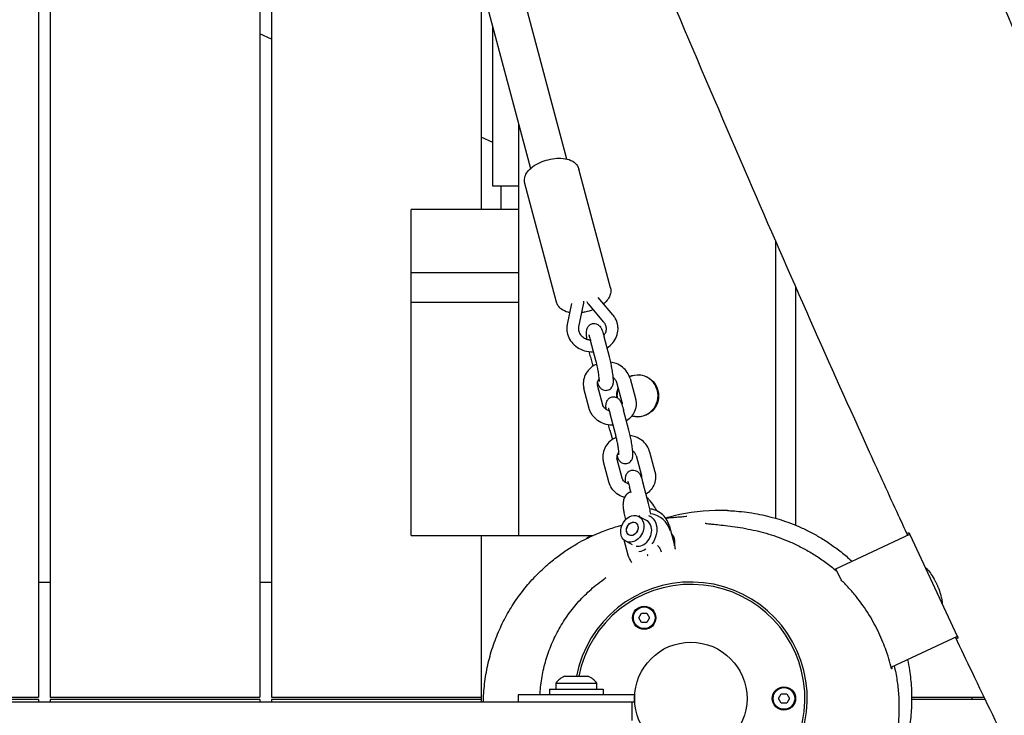
# Model space of a CAD drawing. Units: millimetres. Extents: x -10132 to 10924, y -6264 to 5679.
# Drawn here: x 4582 to 5005, y -7 to 292 of the extents above; entities that cross this region are included whole.
import ezdxf

# ---------------------------------------------------------------- set-up
doc = ezdxf.new("R2010")
doc.units = ezdxf.units.MM
doc.header["$LTSCALE"] = 20
doc.layers.add('2d', color=230, linetype='Continuous')

msp = doc.modelspace()

# ---------------------------------------------------------------- linework, layer by layer
at = {"layer": '2d'}
for p, q in [((4665.39, 800.5), (4816.65, 231.73)), ((4649.93, 796.39), (4801.19, 227.62)), ((4590, 713.23), (4590, 0.5)), ((4595, 711.95), (4595, 0.5)), ((4685, 657.2), (4685, 0.5)), ((4690, 645.72), (4690, 0.5)), ((4780, 307.29), (4780, 210)), ((4785, 220), (4785, 288.49)), ((4690, 283.12), (4685, 285.45)), ((4796, 247.13), (4796, 70)), ((4785, 238.82), (4780, 241.15)), ((4835.52, 176.35), (4821.95, 227.38)), ((4796, 220), (4785, 220)), ((4812.33, 170.18), (4798.75, 221.22)), ((4796, 210), (4750, 210)), ((4750, 70), (4750, 210)), ((4906.41, 196.54), (4906.41, 77.41)), ((4750, 182.92), (4796, 182.92)), ((4915.02, 176.88), (4915.02, 74.4)), ((4796, 170), (4750, 170)), ((4818.82, 169.67), (4816.95, 160.65)), ((4823.83, 169.23), (4821.85, 159.64)), ((4832.7, 161.57), (4826.07, 169.45)), ((4836.53, 164.79), (4830.26, 172.23)), ((4829.28, 145.13), (4826.99, 153.73)), ((4835.08, 146.68), (4832.79, 155.27)), ((4826.9, 146.69), (4827.96, 142.72)), ((4838.15, 135.87), (4840.43, 127.28)), ((4843.95, 137.41), (4846.23, 128.82)), ((4826.41, 124.48), (4824.12, 133.07)), ((4832.2, 126.02), (4829.92, 134.61)), ((4843.45, 115.21), (4841.16, 123.8)), ((4837.65, 113.66), (4835.36, 122.25)), ((4835.27, 115.22), (4836.33, 111.25)), ((4852.32, 105.94), (4854.6, 97.35)), ((4834.78, 93.01), (4832.49, 101.6)), ((4840.57, 94.55), (4838.29, 103.14)), ((4846.52, 104.4), (4848.8, 95.81)), ((4844.39, 88.32), (4843.73, 90.78)), ((4851.82, 83.73), (4849.53, 92.32)), ((4842.14, 76.89), (4841.39, 79.7)), ((4850.98, 76.43), (4847.64, 78.15)), ((4848.07, 77.93), (4847.91, 78.54)), ((4860.69, 74.47), (4862.97, 65.88)), ((4750, 70), (4828.08, 70)), ((4780, 70), (4780, -1.5)), ((4843.14, 61.54), (4841.44, 67.96)), ((4932.3, 55.7), (4964.02, 70.49)), ((4964.08, 70.36), (4984.39, 26.8)), ((4845, 66.01), (4842.13, 67.5)), ((4934.5, 50.98), (4932.3, 55.7)), ((4971.08, 55.96), (4970.84, 55.85)), ((4590, 50), (4595, 50)), ((4685, 50), (4690, 50)), ((4977.87, 41.47), (4977.61, 41.35)), ((4847.67, 34.64), (4848.84, 36.65)), ((4848.84, 32.63), (4847.67, 34.64)), ((4848.84, 36.65), (4851.16, 36.65)), ((4851.16, 36.65), (4852.32, 34.64)), ((4852.32, 34.64), (4851.16, 32.63)), ((4851.16, 32.63), (4848.84, 32.63)), ((4956.03, 13.47), (4984.43, 26.71)), ((4815.85, 9.5), (4825.85, 9.5)), ((4812.1, 6.62), (4829.6, 6.62)), ((4812.1, 6.62), (4812.1, 4)), ((4829.6, 4), (4829.6, 6.62)), ((4500, 0.5), (4590, 0.5)), ((4595, 0.5), (4685, 0.5)), ((4690, 0.5), (4780, 0.5)), ((4795.85, 1.5), (4795.85, -1.5)), ((4845.85, 1.5), (4795.85, 1.5)), ((4809.35, 4), (4832.35, 4)), ((4809.35, 4), (4809.35, 1.5)), ((4832.35, 4), (4832.35, 1.5)), ((4845.85, 1.5), (4845.85, -1.5)), ((4907.68, 0), (4908.84, 2.01)), ((4908.84, -2.01), (4907.68, 0)), ((4908.84, 2.01), (4911.16, 2.01)), ((4911.16, 2.01), (4912.33, 0)), ((4912.33, 0), (4911.16, -2.01)), ((4964.82, 0.5), (4995.96, 0.5)), ((4590, -0.5), (4500, -0.5)), ((4590, -0.5), (4590, -1.5)), ((4595, -0.5), (4595, -1.5)), ((4685, -0.5), (4595, -0.5)), ((4685, -0.5), (4685, -1.5)), ((4690, -0.5), (4690, -1.5)), ((4780, -0.5), (4690, -0.5)), ((4787.5, -1.5), (4845.85, -1.5)), ((4844.85, -9.5), (4844.85, -1.5)), ((4911.16, -2.01), (4908.84, -2.01)), ((4996.44, -0.5), (4964.82, -0.5))]:
    msp.add_line(p, q, dxfattribs=at)
for centre, radius in [((4850, 34.64), 5), ((4850, 34.64), 4.65), ((4870, 0), 24.15), ((4910, 0), 5), ((4910, 0), 4.65)]:
    msp.add_circle(centre, radius, dxfattribs=at)
for centre, radius, start, end in [((4851.55, 69.37), 10, 14.3006, 82.7899), ((4870, 0), 50, 208.3157, 169.0472), ((4870, 0), 49, 208.5017, 168.8208), ((4818.63, 2), 8, 110.3641, 144.7593), ((4823.07, 2), 8, 35.2407, 69.6359)]:
    msp.add_arc(centre, radius, start, end, dxfattribs=at)
at = {"layer": '2d', "extrusion": (0, 0, -1)}
for centre, major_axis, ratio, start_param, end_param in [((4847.07, 130), (0, 9), 0.984808, -0.395778, 0.108724), ((4847.32, 130), (0, 9), 0.984808, -0.421491, 1.570796), ((4847.07, 130), (0, 9), 0.984808, -1.656343, -1.194721), ((4847.32, 130), (0, 9), 0.984808, -1.570796, -1.240661), ((4847.32, 130), (0, 9), 0.984808, -1.67257, -1.570796), ((4847.32, 130), (0, -9), 0.984808, -1.570796, 0.295173), ((4847.07, 130), (0, -9), 0.984808, 0.108724, 0.271757), ((4844.88, 72.83), (2.76, 5.33), 0.780149, -2.432235, -0.861438), ((4844.88, 72.83), (1.38, 2.66), 0.780149, -2.432235, 0.709358), ((4844.88, 72.83), (2.76, 5.33), 0.780149, -0.861438, 0.709358), ((4848.5, 70.96), (3.84, 7.42), 0.780149, -0.095348, 0.709358), ((4844.88, 72.83), (-2.76, -5.33), 0.780149, -2.432235, 0.709358), ((4844.88, 72.83), (-1.38, -2.66), 0.780149, -1.056795, 2.084798), ((4844.88, 72.83), (-1.38, -2.66), 0.780149, -2.432235, 0.709358), ((4844.88, 72.83), (1.38, 2.66), 0.780149, -1.056795, 2.084798), ((4848.5, 70.96), (-3.84, -7.42), 0.780149, -2.432235, -1.34446), ((4848.5, 70.96), (-3.84, -7.42), 0.780149, -0.912143, -0.473414)]:
    msp.add_ellipse(centre, major_axis=major_axis, ratio=ratio, start_param=start_param, end_param=end_param, dxfattribs=at)
at = {"layer": '2d'}
for centre, major_axis, ratio, start_param, end_param in [((4847.07, 130), (0, -9), 0.984808, -0.108724, 3.032869), ((4848.22, 71.1), (2.76, 5.33), 0.780149, -0.709358, 0), ((4848.22, 71.1), (-2.76, -5.33), 0.780149, 0.232432, 2.432235), ((4858.22, 65.92), (2.76, 5.33), 0.780149, -0.709358, -0.176807), ((4858.22, 65.92), (2.76, 5.33), 0.780149, -1.243733, -0.709358)]:
    msp.add_ellipse(centre, major_axis=major_axis, ratio=ratio, start_param=start_param, end_param=end_param, dxfattribs=at)
for points, knots in [([(4816.67, 740.61), (4818, 737.56), (4819.33, 734.5), (4824.65, 722.27), (4828.63, 713.1), (4843.51, 678.62), (4854.34, 653.27), (4875.97, 602.16), (4886.79, 576.4), (4911.41, 517.59), (4925.19, 484.54), (4958.99, 403.77), (4979.05, 356.07), (5014.09, 274.44), (5028.9, 240.43), (5054.35, 183.25), (5064.84, 160.01), (5078.32, 130.71), (5081.15, 124.59), (5083.99, 118.47)], [0, 0, 0, 0, 10.000002, 10.000002, 40.000047, 40.000047, 122.687059, 122.687059, 206.529942, 206.529942, 313.98693, 313.98693, 469.279063, 469.279063, 580.558401, 580.558401, 657.058633, 657.058633, 677.296719, 677.296719, 677.296719, 677.296719]), ([(4963.13, 70.07), (4961.83, 72.9), (4960.52, 75.72), (4955.04, 87.62), (4950.88, 96.72), (4938.22, 124.61), (4929.79, 143.44), (4912.5, 182.52), (4903.65, 202.78), (4885.01, 245.89), (4875.24, 268.75), (4854.01, 318.77), (4842.58, 345.94), (4815.66, 410.16), (4800.2, 447.21), (4765.06, 531.09), (4745.34, 577.89), (4722.27, 631.54), (4719.26, 638.52), (4716.25, 645.5)], [0.675175, 0.675175, 0.675175, 0.675175, 10.000006, 10.000006, 40.000157, 40.000157, 101.888545, 101.888545, 168.228532, 168.228532, 242.81768, 242.81768, 331.285213, 331.285213, 451.765293, 451.765293, 604.174234, 604.174234, 626.977649, 626.977649, 626.977649, 626.977649]), ([(4798.58, 222.59), (4798.59, 223.29), (4798.74, 223.95), (4799.28, 225.34), (4799.73, 226.03), (4800.96, 227.49), (4801.83, 228.22), (4803.82, 229.52), (4804.95, 230.1), (4807.31, 231.02), (4808.52, 231.37), (4810.96, 231.87), (4812.18, 232.01), (4814.58, 232.05), (4815.76, 231.94), (4818.01, 231.4), (4819.1, 230.96), (4820.71, 229.68), (4821.31, 228.97), (4821.79, 227.88), (4821.88, 227.64), (4821.95, 227.38)], [3.148067, 3.148067, 3.148067, 3.148067, 3.34973, 3.34973, 3.613225, 3.613225, 3.975033, 3.975033, 4.351075, 4.351075, 4.711135, 4.711135, 5.069087, 5.069087, 5.438471, 5.438471, 5.817648, 5.817648, 6.08371, 6.08371, 6.157611, 6.157611, 6.157611, 6.157611]), ([(4798.75, 221.22), (4798.73, 221.31), (4798.71, 221.4), (4798.67, 221.58), (4798.65, 221.67), (4798.63, 221.85), (4798.61, 221.95), (4798.6, 222.13), (4798.59, 222.22), (4798.58, 222.41), (4798.58, 222.5), (4798.58, 222.59)], [3.016018, 3.016018, 3.016018, 3.016018, 3.0424278, 3.0424278, 3.0688376, 3.0688376, 3.0952473, 3.0952473, 3.1216571, 3.1216571, 3.1480669, 3.1480669, 3.1480669, 3.1480669]), ([(4835.69, 174.98), (4835.68, 174.28), (4835.53, 173.61), (4834.99, 172.22), (4834.54, 171.54), (4833.59, 170.4), (4833.1, 169.94), (4832.56, 169.5)], [0.0064742, 0.0064742, 0.0064742, 0.0064742, 0.2081372, 0.2081372, 0.4716326, 0.4716326, 0.6914676, 0.6914676, 0.6914676, 0.6914676]), ([(4835.52, 176.35), (4835.54, 176.26), (4835.56, 176.17), (4835.6, 175.99), (4835.62, 175.89), (4835.65, 175.71), (4835.66, 175.62), (4835.67, 175.43), (4835.68, 175.34), (4835.69, 175.16), (4835.69, 175.07), (4835.69, 174.98)], [6.1576107, 6.1576107, 6.1576107, 6.1576107, 6.1840204, 6.1840204, 6.2104302, 6.2104302, 6.23684, 6.23684, 6.2632498, 6.2632498, 6.2896595, 6.2896595, 6.2896595, 6.2896595]), ([(4818.01, 165.76), (4817.8, 165.8), (4817.6, 165.84), (4816.26, 166.16), (4815.17, 166.6), (4813.56, 167.89), (4812.96, 168.59), (4812.48, 169.68), (4812.39, 169.93), (4812.33, 170.18)], [2.2297924, 2.2297924, 2.2297924, 2.2297924, 2.2968783, 2.2968783, 2.676055, 2.676055, 2.9421178, 2.9421178, 3.016018, 3.016018, 3.016018, 3.016018]), ([(4823.98, 170.57), (4823.98, 170.48), (4823.97, 170.39), (4823.97, 170.21), (4823.96, 170.12), (4823.94, 169.94), (4823.93, 169.85), (4823.91, 169.68), (4823.9, 169.59), (4823.87, 169.41), (4823.85, 169.32), (4823.83, 169.23)], [0.0112611, 0.0112611, 0.0112611, 0.0112611, 0.0446521, 0.0446521, 0.0780432, 0.0780432, 0.1114343, 0.1114343, 0.1448253, 0.1448253, 0.1782164, 0.1782164, 0.1782164, 0.1782164]), ([(4825.3, 170.55), (4825.3, 170.54), (4825.31, 170.53), (4825.43, 170.33), (4825.54, 170.15), (4825.8, 169.79), (4825.93, 169.61), (4826.07, 169.45)], [3.6095833, 3.6095833, 3.6095833, 3.6095833, 3.6136197, 3.6136197, 3.6949002, 3.6949002, 3.7761806, 3.7761806, 3.7761806, 3.7761806]), ([(4828.13, 167), (4828.12, 167), (4828.12, 167), (4826.97, 166.55), (4825.75, 166.19), (4824.06, 165.84), (4823.58, 165.76), (4823.1, 165.7)], [1.2081078, 1.2081078, 1.2081078, 1.2081078, 1.2094824, 1.2094824, 1.5695422, 1.5695422, 1.709746, 1.709746, 1.709746, 1.709746]), ([(4816.95, 160.65), (4816.93, 160.54), (4816.91, 160.43), (4816.87, 160.2), (4816.86, 160.09), (4816.83, 159.86), (4816.81, 159.75), (4816.79, 159.52), (4816.79, 159.4), (4816.77, 159.18), (4816.77, 159.06), (4816.77, 158.95)], [2.9633763, 2.9633763, 2.9633763, 2.9633763, 2.9967673, 2.9967673, 3.0301584, 3.0301584, 3.0635495, 3.0635495, 3.0969405, 3.0969405, 3.1303316, 3.1303316, 3.1303316, 3.1303316]), ([(4825.42, 154.29), (4825.34, 154.94), (4825.28, 155.55), (4825.2, 156.85), (4825.17, 157.43), (4825.35, 158.46), (4825.41, 158.71), (4825.65, 159.31), (4825.81, 159.65), (4826.41, 160.29), (4826.73, 160.55), (4827.36, 160.85), (4827.6, 160.93), (4827.85, 160.98)], [3.7130127, 3.7130127, 3.7130127, 3.7130127, 4.0130461, 4.0130461, 4.4268597, 4.4268597, 4.5392264, 4.5392264, 4.6295301, 4.6295301, 4.6838434, 4.6838434, 4.712389, 4.712389, 4.712389, 4.712389]), ([(4827.85, 160.98), (4828.19, 161.05), (4828.53, 161.06), (4829.18, 160.98), (4829.47, 160.88), (4830.01, 160.65), (4830.24, 160.5), (4830.65, 160.17), (4830.8, 160.01), (4831.12, 159.63), (4831.24, 159.44), (4831.55, 158.92), (4831.69, 158.61), (4831.96, 157.95), (4832.09, 157.59), (4832.35, 156.82), (4832.48, 156.41), (4832.67, 155.74), (4832.73, 155.51), (4832.79, 155.27)], [4.712389, 4.712389, 4.712389, 4.712389, 4.750778, 4.750778, 4.792994, 4.792994, 4.846576, 4.846576, 4.918978, 4.918978, 5.032107, 5.032107, 5.246612, 5.246612, 5.461117, 5.461117, 5.675622, 5.675622, 5.784914, 5.784914, 5.784914, 5.784914]), ([(4833.63, 159.81), (4833.6, 159.94), (4833.56, 160.06), (4833.47, 160.3), (4833.42, 160.42), (4833.31, 160.66), (4833.25, 160.78), (4833.11, 161.01), (4833.04, 161.12), (4832.88, 161.35), (4832.79, 161.46), (4832.7, 161.57)], [0.2281858, 0.2281858, 0.2281858, 0.2281858, 0.3094662, 0.3094662, 0.3907466, 0.3907466, 0.4720271, 0.4720271, 0.5533075, 0.5533075, 0.6345879, 0.6345879, 0.6345879, 0.6345879]), ([(4838.46, 161.1), (4838.39, 161.37), (4838.31, 161.64), (4838.12, 162.16), (4838.01, 162.42), (4837.77, 162.92), (4837.64, 163.17), (4837.36, 163.66), (4837.2, 163.89), (4836.88, 164.35), (4836.71, 164.57), (4836.53, 164.79)], [0.2281858, 0.2281858, 0.2281858, 0.2281858, 0.3094662, 0.3094662, 0.3907466, 0.3907466, 0.4720271, 0.4720271, 0.5533075, 0.5533075, 0.6345879, 0.6345879, 0.6345879, 0.6345879]), ([(4838.77, 158.66), (4838.77, 158.83), (4838.77, 158.99), (4838.75, 159.32), (4838.74, 159.48), (4838.71, 159.81), (4838.69, 159.97), (4838.64, 160.3), (4838.61, 160.46), (4838.54, 160.78), (4838.51, 160.94), (4838.46, 161.1)], [6.2719242, 6.2719242, 6.2719242, 6.2719242, 6.3198136, 6.3198136, 6.367703, 6.367703, 6.4155923, 6.4155923, 6.4634817, 6.4634817, 6.5113711, 6.5113711, 6.5113711, 6.5113711]), ([(4816.77, 158.95), (4816.77, 158.78), (4816.77, 158.62), (4816.78, 158.29), (4816.79, 158.13), (4816.83, 157.8), (4816.85, 157.64), (4816.9, 157.31), (4816.92, 157.15), (4816.99, 156.83), (4817.03, 156.67), (4817.07, 156.51)], [3.1303316, 3.1303316, 3.1303316, 3.1303316, 3.178221, 3.178221, 3.2261103, 3.2261103, 3.2739997, 3.2739997, 3.3218891, 3.3218891, 3.3697784, 3.3697784, 3.3697784, 3.3697784]), ([(4817.07, 156.51), (4817.34, 155.5), (4817.78, 154.54), (4818.98, 152.77), (4819.74, 151.96), (4821.5, 150.6), (4822.51, 150.04), (4824.69, 149.23), (4825.86, 148.98), (4827.45, 148.89), (4827.87, 148.88), (4828.28, 148.9)], [3.369778, 3.369778, 3.369778, 3.369778, 3.673884, 3.673884, 3.987916, 3.987916, 4.312935, 4.312935, 4.645208, 4.645208, 4.760996, 4.760996, 4.760996, 4.760996]), ([(4821.85, 159.64), (4821.84, 159.59), (4821.83, 159.54), (4821.81, 159.44), (4821.81, 159.39), (4821.79, 159.29), (4821.79, 159.24), (4821.78, 159.13), (4821.78, 159.08), (4821.77, 158.98), (4821.77, 158.93), (4821.77, 158.88)], [2.9633763, 2.9633763, 2.9633763, 2.9633763, 2.9967673, 2.9967673, 3.0301584, 3.0301584, 3.0635495, 3.0635495, 3.0969405, 3.0969405, 3.1303316, 3.1303316, 3.1303316, 3.1303316]), ([(4821.77, 158.88), (4821.77, 158.81), (4821.77, 158.74), (4821.77, 158.59), (4821.78, 158.52), (4821.79, 158.37), (4821.8, 158.3), (4821.82, 158.16), (4821.84, 158.08), (4821.87, 157.94), (4821.88, 157.87), (4821.9, 157.79)], [3.1303316, 3.1303316, 3.1303316, 3.1303316, 3.178221, 3.178221, 3.2261103, 3.2261103, 3.2739997, 3.2739997, 3.3218891, 3.3218891, 3.3697784, 3.3697784, 3.3697784, 3.3697784]), ([(4821.9, 157.79), (4822.05, 157.25), (4822.31, 156.71), (4823.04, 155.77), (4823.47, 155.36), (4824.47, 154.69), (4825.02, 154.42), (4826.03, 154.09), (4826.48, 153.99), (4826.94, 153.94)], [3.369778, 3.369778, 3.369778, 3.369778, 3.733527, 3.733527, 4.057474, 4.057474, 4.360568, 4.360568, 4.579319, 4.579319, 4.579319, 4.579319]), ([(4832.62, 155.9), (4832.89, 156.21), (4833.11, 156.53), (4833.55, 157.36), (4833.7, 157.88), (4833.76, 158.51), (4833.77, 158.62), (4833.77, 158.73)], [5.6238677, 5.6238677, 5.6238677, 5.6238677, 5.8561222, 5.8561222, 6.199703, 6.199703, 6.2719242, 6.2719242, 6.2719242, 6.2719242]), ([(4833.77, 158.73), (4833.77, 158.8), (4833.77, 158.87), (4833.76, 159.02), (4833.76, 159.09), (4833.74, 159.24), (4833.73, 159.31), (4833.71, 159.45), (4833.7, 159.53), (4833.67, 159.67), (4833.65, 159.74), (4833.63, 159.81)], [6.2719242, 6.2719242, 6.2719242, 6.2719242, 6.3198136, 6.3198136, 6.367703, 6.367703, 6.4155923, 6.4155923, 6.4634817, 6.4634817, 6.5113711, 6.5113711, 6.5113711, 6.5113711]), ([(4834.03, 150.63), (4834.95, 151.2), (4835.78, 151.9), (4837.19, 153.55), (4837.76, 154.5), (4838.54, 156.5), (4838.74, 157.54), (4838.77, 158.61), (4838.77, 158.64), (4838.77, 158.66)], [5.3327542, 5.3327542, 5.3327542, 5.3327542, 5.6415803, 5.6415803, 5.9588577, 5.9588577, 6.2649289, 6.2649289, 6.2719242, 6.2719242, 6.2719242, 6.2719242]), ([(4826.18, 156.22), (4826.18, 156.22), (4826.18, 156.21), (4826.22, 156.14), (4826.26, 156.05), (4826.37, 155.76), (4826.46, 155.53), (4826.65, 154.95), (4826.75, 154.61), (4826.9, 154.07), (4826.95, 153.9), (4826.99, 153.73)], [5.0673497, 5.0673497, 5.0673497, 5.0673497, 5.1297293, 5.1297293, 5.2726151, 5.2726151, 5.4783696, 5.4783696, 5.6928745, 5.6928745, 5.7849136, 5.7849136, 5.7849136, 5.7849136]), ([(4830.76, 136.14), (4830.76, 136.14), (4830.76, 136.15), (4830.76, 136.22), (4830.76, 136.32), (4830.76, 136.64), (4830.75, 136.89), (4830.7, 137.56), (4830.65, 138), (4830.52, 139.04), (4830.43, 139.65), (4830.21, 140.93), (4830.08, 141.62), (4829.8, 142.97), (4829.65, 143.64), (4829.43, 144.57), (4829.35, 144.86), (4829.28, 145.13)], [5.06735, 5.06735, 5.06735, 5.06735, 5.129729, 5.129729, 5.272615, 5.272615, 5.47837, 5.47837, 5.739109, 5.739109, 6.029621, 6.029621, 6.331874, 6.331874, 6.636528, 6.636528, 6.781457, 6.781457, 6.781457, 6.781457]), ([(4834.13, 132.39), (4834.46, 132.45), (4834.79, 132.58), (4835.35, 132.9), (4835.59, 133.1), (4836, 133.52), (4836.14, 133.75), (4836.4, 134.2), (4836.48, 134.42), (4836.63, 134.89), (4836.67, 135.11), (4836.78, 135.9), (4836.77, 136.39), (4836.72, 137.68), (4836.64, 138.52), (4836.41, 140.21), (4836.28, 141.05), (4835.98, 142.72), (4835.81, 143.56), (4835.46, 145.18), (4835.27, 145.96), (4835.08, 146.68)], [4.712389, 4.712389, 4.712389, 4.712389, 4.750778, 4.750778, 4.792994, 4.792994, 4.846576, 4.846576, 4.918978, 4.918978, 5.032107, 5.032107, 5.352879, 5.352879, 5.766693, 5.766693, 6.115633, 6.115633, 6.451955, 6.451955, 6.781457, 6.781457, 6.781457, 6.781457]), ([(4843.95, 137.41), (4843.7, 138.35), (4843.29, 139.25), (4842.18, 140.9), (4841.48, 141.65), (4839.85, 142.92), (4838.92, 143.44), (4837.18, 144.1), (4836.41, 144.29), (4835.63, 144.41)], [0.228186, 0.228186, 0.228186, 0.228186, 0.528618, 0.528618, 0.840801, 0.840801, 1.166683, 1.166683, 1.408824, 1.408824, 1.408824, 1.408824]), ([(4829.65, 143.64), (4829.21, 143.45), (4828.78, 143.23), (4827.45, 142.43), (4826.63, 141.73), (4825.28, 140.13), (4824.75, 139.24), (4824.04, 137.37), (4823.85, 136.39), (4823.83, 135.4), (4823.83, 135.39), (4823.83, 135.37)], [2.031216, 2.031216, 2.031216, 2.031216, 2.178716, 2.178716, 2.508182, 2.508182, 2.82415, 2.82415, 3.126672, 3.126672, 3.130332, 3.130332, 3.130332, 3.130332]), ([(4823.83, 135.37), (4823.83, 135.22), (4823.83, 135.06), (4823.85, 134.75), (4823.86, 134.6), (4823.89, 134.29), (4823.91, 134.14), (4823.95, 133.83), (4823.98, 133.68), (4824.05, 133.37), (4824.08, 133.22), (4824.12, 133.07)], [3.1303316, 3.1303316, 3.1303316, 3.1303316, 3.178221, 3.178221, 3.2261103, 3.2261103, 3.2739997, 3.2739997, 3.3218891, 3.3218891, 3.3697784, 3.3697784, 3.3697784, 3.3697784]), ([(4830.72, 137.26), (4830.52, 137.06), (4830.36, 136.86), (4830.04, 136.32), (4829.92, 135.99), (4829.85, 135.54), (4829.84, 135.42), (4829.83, 135.3)], [2.427095, 2.427095, 2.427095, 2.427095, 2.6546579, 2.6546579, 3.0023577, 3.0023577, 3.1303316, 3.1303316, 3.1303316, 3.1303316]), ([(4829.83, 135.3), (4829.83, 135.25), (4829.83, 135.21), (4829.84, 135.12), (4829.84, 135.07), (4829.85, 134.98), (4829.86, 134.93), (4829.87, 134.84), (4829.88, 134.8), (4829.9, 134.71), (4829.91, 134.66), (4829.92, 134.61)], [3.1303316, 3.1303316, 3.1303316, 3.1303316, 3.178221, 3.178221, 3.2261103, 3.2261103, 3.2739997, 3.2739997, 3.3218891, 3.3218891, 3.3697784, 3.3697784, 3.3697784, 3.3697784]), ([(4829.89, 135.79), (4829.91, 135.73), (4829.93, 135.67), (4830.08, 135.26), (4830.21, 134.93), (4830.52, 134.29), (4830.66, 133.98), (4831.11, 133.43), (4831.23, 133.3), (4831.61, 132.96), (4831.9, 132.73), (4832.71, 132.42), (4833.1, 132.32), (4833.74, 132.33), (4833.94, 132.35), (4834.13, 132.39)], [4.0342709, 4.0342709, 4.0342709, 4.0342709, 4.0688742, 4.0688742, 4.2833791, 4.2833791, 4.4978841, 4.4978841, 4.5579036, 4.5579036, 4.6388082, 4.6388082, 4.6901626, 4.6901626, 4.712389, 4.712389, 4.712389, 4.712389]), ([(4838.15, 135.87), (4838.04, 136.26), (4837.84, 136.65), (4837.31, 137.28), (4837.03, 137.54), (4836.7, 137.75)], [0.2281858, 0.2281858, 0.2281858, 0.2281858, 0.634693, 0.634693, 0.9293306, 0.9293306, 0.9293306, 0.9293306]), ([(4833.65, 124.14), (4833.64, 124.31), (4833.63, 124.47), (4833.57, 125.38), (4833.54, 125.96), (4833.72, 126.99), (4833.78, 127.24), (4834.02, 127.84), (4834.18, 128.18), (4834.78, 128.82), (4835.1, 129.08), (4835.73, 129.38), (4835.97, 129.46), (4836.22, 129.51)], [3.9273431, 3.9273431, 3.9273431, 3.9273431, 4.0130461, 4.0130461, 4.4268597, 4.4268597, 4.5392264, 4.5392264, 4.6295301, 4.6295301, 4.6838434, 4.6838434, 4.712389, 4.712389, 4.712389, 4.712389]), ([(4836.22, 129.51), (4836.56, 129.58), (4836.9, 129.58), (4837.55, 129.5), (4837.84, 129.41), (4838.38, 129.17), (4838.61, 129.03), (4839.02, 128.7), (4839.17, 128.54), (4839.49, 128.16), (4839.61, 127.97), (4839.92, 127.45), (4840.06, 127.14), (4840.33, 126.48), (4840.46, 126.12), (4840.72, 125.35), (4840.84, 124.94), (4841.04, 124.27), (4841.1, 124.03), (4841.16, 123.8)], [4.712389, 4.712389, 4.712389, 4.712389, 4.750778, 4.750778, 4.792994, 4.792994, 4.846576, 4.846576, 4.918978, 4.918978, 5.032107, 5.032107, 5.246612, 5.246612, 5.461117, 5.461117, 5.675622, 5.675622, 5.784914, 5.784914, 5.784914, 5.784914]), ([(4840.43, 127.28), (4840.44, 127.23), (4840.45, 127.19), (4840.47, 127.1), (4840.48, 127.05), (4840.5, 126.96), (4840.5, 126.92), (4840.51, 126.83), (4840.51, 126.78), (4840.52, 126.69), (4840.52, 126.64), (4840.52, 126.6)], [6.0549995, 6.0549995, 6.0549995, 6.0549995, 6.1028889, 6.1028889, 6.1507783, 6.1507783, 6.1986676, 6.1986676, 6.246557, 6.246557, 6.2944464, 6.2944464, 6.2944464, 6.2944464]), ([(4846.23, 128.82), (4846.27, 128.67), (4846.31, 128.52), (4846.37, 128.22), (4846.4, 128.07), (4846.44, 127.76), (4846.46, 127.6), (4846.49, 127.3), (4846.5, 127.14), (4846.52, 126.83), (4846.52, 126.68), (4846.52, 126.52)], [6.0549995, 6.0549995, 6.0549995, 6.0549995, 6.1028889, 6.1028889, 6.1507783, 6.1507783, 6.1986676, 6.1986676, 6.246557, 6.246557, 6.2944464, 6.2944464, 6.2944464, 6.2944464]), ([(4836.66, 117.37), (4836.48, 117.37), (4836.3, 117.37), (4835.01, 117.39), (4833.9, 117.58), (4831.81, 118.27), (4830.82, 118.77), (4829.08, 120.05), (4828.32, 120.81), (4827.14, 122.51), (4826.69, 123.43), (4826.42, 124.44), (4826.41, 124.46), (4826.41, 124.48)], [1.534814, 1.534814, 1.534814, 1.534814, 1.590129, 1.590129, 1.929392, 1.929392, 2.265729, 2.265729, 2.592934, 2.592934, 2.906036, 2.906036, 2.913407, 2.913407, 2.913407, 2.913407]), ([(4834.99, 123.55), (4834.88, 123.58), (4834.78, 123.61), (4834.29, 123.78), (4833.93, 123.96), (4833.3, 124.38), (4833.02, 124.63), (4832.56, 125.18), (4832.39, 125.48), (4832.25, 125.86), (4832.23, 125.94), (4832.2, 126.02)], [1.868109, 1.868109, 1.868109, 1.868109, 1.943212, 1.943212, 2.222008, 2.222008, 2.511588, 2.511588, 2.829648, 2.829648, 2.913407, 2.913407, 2.913407, 2.913407]), ([(4834.55, 124.75), (4834.55, 124.75), (4834.55, 124.74), (4834.59, 124.67), (4834.63, 124.58), (4834.74, 124.29), (4834.83, 124.06), (4835.02, 123.48), (4835.12, 123.14), (4835.27, 122.6), (4835.32, 122.43), (4835.36, 122.25)], [5.0673497, 5.0673497, 5.0673497, 5.0673497, 5.1297293, 5.1297293, 5.2726151, 5.2726151, 5.4783696, 5.4783696, 5.6928745, 5.6928745, 5.7849136, 5.7849136, 5.7849136, 5.7849136]), ([(4846.52, 126.52), (4846.5, 125.56), (4846.33, 124.6), (4845.66, 122.78), (4845.17, 121.92), (4843.94, 120.39), (4843.21, 119.72), (4842.39, 119.18)], [0.0112611, 0.0112611, 0.0112611, 0.0112611, 0.3081827, 0.3081827, 0.6103909, 0.6103909, 0.9130024, 0.9130024, 0.9130024, 0.9130024]), ([(4842.5, 100.91), (4842.83, 100.98), (4843.16, 101.11), (4843.72, 101.43), (4843.96, 101.63), (4844.37, 102.05), (4844.51, 102.28), (4844.77, 102.73), (4844.85, 102.94), (4845, 103.42), (4845.04, 103.64), (4845.15, 104.43), (4845.14, 104.91), (4845.09, 106.21), (4845.01, 107.04), (4844.78, 108.74), (4844.65, 109.58), (4844.35, 111.25), (4844.18, 112.09), (4843.83, 113.71), (4843.64, 114.48), (4843.45, 115.21)], [4.712389, 4.712389, 4.712389, 4.712389, 4.750778, 4.750778, 4.792994, 4.792994, 4.846576, 4.846576, 4.918978, 4.918978, 5.032107, 5.032107, 5.352879, 5.352879, 5.766693, 5.766693, 6.115633, 6.115633, 6.451955, 6.451955, 6.781457, 6.781457, 6.781457, 6.781457]), ([(4838.02, 112.17), (4837.58, 111.98), (4837.15, 111.76), (4835.82, 110.95), (4835, 110.26), (4833.65, 108.66), (4833.12, 107.77), (4832.41, 105.89), (4832.22, 104.92), (4832.2, 103.93), (4832.2, 103.91), (4832.2, 103.9)], [2.031216, 2.031216, 2.031216, 2.031216, 2.178716, 2.178716, 2.508182, 2.508182, 2.82415, 2.82415, 3.126672, 3.126672, 3.130332, 3.130332, 3.130332, 3.130332]), ([(4839.13, 104.67), (4839.13, 104.67), (4839.13, 104.68), (4839.13, 104.75), (4839.13, 104.85), (4839.13, 105.16), (4839.12, 105.41), (4839.07, 106.08), (4839.02, 106.53), (4838.89, 107.57), (4838.8, 108.17), (4838.58, 109.46), (4838.45, 110.14), (4838.17, 111.5), (4838.02, 112.17), (4837.8, 113.1), (4837.72, 113.39), (4837.65, 113.66)], [5.06735, 5.06735, 5.06735, 5.06735, 5.129729, 5.129729, 5.272615, 5.272615, 5.47837, 5.47837, 5.739109, 5.739109, 6.029621, 6.029621, 6.331874, 6.331874, 6.636528, 6.636528, 6.781457, 6.781457, 6.781457, 6.781457]), ([(4852.32, 105.94), (4852.07, 106.88), (4851.65, 107.78), (4850.55, 109.43), (4849.85, 110.17), (4848.22, 111.45), (4847.29, 111.97), (4845.55, 112.62), (4844.78, 112.82), (4844, 112.94)], [0.228186, 0.228186, 0.228186, 0.228186, 0.528618, 0.528618, 0.840801, 0.840801, 1.166683, 1.166683, 1.408824, 1.408824, 1.408824, 1.408824]), ([(4839.09, 105.79), (4838.89, 105.59), (4838.73, 105.38), (4838.41, 104.85), (4838.29, 104.52), (4838.22, 104.07), (4838.2, 103.95), (4838.2, 103.83)], [2.427095, 2.427095, 2.427095, 2.427095, 2.6546579, 2.6546579, 3.0023577, 3.0023577, 3.1303316, 3.1303316, 3.1303316, 3.1303316]), ([(4846.52, 104.4), (4846.41, 104.79), (4846.21, 105.18), (4845.68, 105.81), (4845.4, 106.06), (4845.07, 106.28)], [0.2281858, 0.2281858, 0.2281858, 0.2281858, 0.634693, 0.634693, 0.9293306, 0.9293306, 0.9293306, 0.9293306]), ([(4832.2, 103.9), (4832.2, 103.75), (4832.2, 103.59), (4832.22, 103.28), (4832.23, 103.13), (4832.26, 102.82), (4832.28, 102.66), (4832.32, 102.36), (4832.35, 102.21), (4832.41, 101.9), (4832.45, 101.75), (4832.49, 101.6)], [3.1303316, 3.1303316, 3.1303316, 3.1303316, 3.178221, 3.178221, 3.2261103, 3.2261103, 3.2739997, 3.2739997, 3.3218891, 3.3218891, 3.3697784, 3.3697784, 3.3697784, 3.3697784]), ([(4838.2, 103.83), (4838.2, 103.78), (4838.2, 103.73), (4838.21, 103.64), (4838.21, 103.6), (4838.22, 103.51), (4838.22, 103.46), (4838.24, 103.37), (4838.25, 103.33), (4838.27, 103.23), (4838.28, 103.19), (4838.29, 103.14)], [3.1303316, 3.1303316, 3.1303316, 3.1303316, 3.178221, 3.178221, 3.2261103, 3.2261103, 3.2739997, 3.2739997, 3.3218891, 3.3218891, 3.3697784, 3.3697784, 3.3697784, 3.3697784]), ([(4838.26, 104.32), (4838.28, 104.26), (4838.3, 104.2), (4838.45, 103.78), (4838.58, 103.46), (4838.89, 102.81), (4839.03, 102.51), (4839.48, 101.96), (4839.6, 101.83), (4839.98, 101.49), (4840.27, 101.26), (4841.08, 100.94), (4841.47, 100.85), (4842.11, 100.86), (4842.3, 100.87), (4842.5, 100.91)], [4.0342709, 4.0342709, 4.0342709, 4.0342709, 4.0688742, 4.0688742, 4.2833791, 4.2833791, 4.4978841, 4.4978841, 4.5579036, 4.5579036, 4.6388082, 4.6388082, 4.6901626, 4.6901626, 4.712389, 4.712389, 4.712389, 4.712389]), ([(4842.02, 92.67), (4842.01, 92.84), (4842, 93), (4841.94, 93.91), (4841.91, 94.49), (4842.09, 95.52), (4842.15, 95.76), (4842.39, 96.37), (4842.55, 96.71), (4843.15, 97.35), (4843.47, 97.61), (4844.1, 97.91), (4844.34, 97.99), (4844.59, 98.04)], [3.9273431, 3.9273431, 3.9273431, 3.9273431, 4.0130461, 4.0130461, 4.4268597, 4.4268597, 4.5392264, 4.5392264, 4.6295301, 4.6295301, 4.6838434, 4.6838434, 4.712389, 4.712389, 4.712389, 4.712389]), ([(4844.59, 98.04), (4844.93, 98.11), (4845.27, 98.11), (4845.92, 98.03), (4846.21, 97.94), (4846.75, 97.7), (4846.98, 97.55), (4847.39, 97.23), (4847.54, 97.06), (4847.86, 96.69), (4847.98, 96.5), (4848.29, 95.98), (4848.43, 95.67), (4848.7, 95), (4848.83, 94.65), (4849.09, 93.88), (4849.21, 93.46), (4849.4, 92.8), (4849.47, 92.56), (4849.53, 92.32)], [4.712389, 4.712389, 4.712389, 4.712389, 4.750778, 4.750778, 4.792994, 4.792994, 4.846576, 4.846576, 4.918978, 4.918978, 5.032107, 5.032107, 5.246612, 5.246612, 5.461117, 5.461117, 5.675622, 5.675622, 5.784914, 5.784914, 5.784914, 5.784914]), ([(4854.6, 97.35), (4854.64, 97.2), (4854.68, 97.05), (4854.74, 96.75), (4854.77, 96.59), (4854.81, 96.29), (4854.83, 96.13), (4854.86, 95.82), (4854.87, 95.67), (4854.89, 95.36), (4854.89, 95.2), (4854.89, 95.05)], [6.0549995, 6.0549995, 6.0549995, 6.0549995, 6.1028889, 6.1028889, 6.1507783, 6.1507783, 6.1986676, 6.1986676, 6.246557, 6.246557, 6.2944464, 6.2944464, 6.2944464, 6.2944464]), ([(4841.57, 86.35), (4841.45, 86.38), (4841.34, 86.42), (4840.18, 86.8), (4839.19, 87.3), (4837.45, 88.57), (4836.69, 89.34), (4835.5, 91.03), (4835.06, 91.96), (4834.79, 92.96), (4834.78, 92.99), (4834.78, 93.01)], [1.89235, 1.89235, 1.89235, 1.89235, 1.929392, 1.929392, 2.265729, 2.265729, 2.592934, 2.592934, 2.906036, 2.906036, 2.913407, 2.913407, 2.913407, 2.913407]), ([(4843.36, 92.08), (4843.25, 92.11), (4843.15, 92.14), (4842.66, 92.31), (4842.3, 92.48), (4841.67, 92.91), (4841.39, 93.16), (4840.93, 93.71), (4840.76, 94.01), (4840.62, 94.39), (4840.59, 94.47), (4840.57, 94.55)], [1.868109, 1.868109, 1.868109, 1.868109, 1.943212, 1.943212, 2.222008, 2.222008, 2.511588, 2.511588, 2.829648, 2.829648, 2.913407, 2.913407, 2.913407, 2.913407]), ([(4842.92, 93.27), (4842.92, 93.27), (4842.92, 93.26), (4842.96, 93.2), (4842.99, 93.11), (4843.11, 92.82), (4843.2, 92.58), (4843.39, 92.01), (4843.49, 91.67), (4843.64, 91.13), (4843.69, 90.96), (4843.73, 90.78)], [5.0673497, 5.0673497, 5.0673497, 5.0673497, 5.1297293, 5.1297293, 5.2726151, 5.2726151, 5.4783696, 5.4783696, 5.6928745, 5.6928745, 5.7849136, 5.7849136, 5.7849136, 5.7849136]), ([(4848.8, 95.81), (4848.81, 95.76), (4848.82, 95.72), (4848.84, 95.63), (4848.85, 95.58), (4848.87, 95.49), (4848.87, 95.44), (4848.88, 95.35), (4848.88, 95.31), (4848.89, 95.22), (4848.89, 95.17), (4848.89, 95.13)], [6.0549995, 6.0549995, 6.0549995, 6.0549995, 6.1028889, 6.1028889, 6.1507783, 6.1507783, 6.1986676, 6.1986676, 6.246557, 6.246557, 6.2944464, 6.2944464, 6.2944464, 6.2944464]), ([(4854.89, 95.05), (4854.87, 94.09), (4854.7, 93.13), (4854.03, 91.31), (4853.54, 90.44), (4852.31, 88.92), (4851.58, 88.25), (4850.76, 87.7)], [0.0112611, 0.0112611, 0.0112611, 0.0112611, 0.3081827, 0.3081827, 0.6103909, 0.6103909, 0.9130024, 0.9130024, 0.9130024, 0.9130024]), ([(4843.5, 88.39), (4842.98, 88.11), (4842.52, 87.71), (4841.76, 86.77), (4841.48, 86.23), (4841.08, 85.09), (4840.97, 84.5), (4840.87, 83.31), (4840.88, 82.71), (4841, 81.5), (4841.11, 80.88), (4841.29, 80.07), (4841.34, 79.89), (4841.39, 79.7)], [4.712389, 4.712389, 4.712389, 4.712389, 4.875003, 4.875003, 5.060533, 5.060533, 5.265369, 5.265369, 5.470205, 5.470205, 5.675041, 5.675041, 5.736569, 5.736569, 5.736569, 5.736569]), ([(4844.28, 88.73), (4844.14, 88.68), (4843.99, 88.63), (4843.74, 88.51), (4843.62, 88.46), (4843.5, 88.39)], [4.63527629, 4.63527629, 4.63527629, 4.63527629, 4.67691061, 4.67691061, 4.71238898, 4.71238898, 4.71238898, 4.71238898]), ([(4855.42, 80.56), (4855.03, 81.3), (4854.61, 82.02), (4853.5, 83.72), (4852.77, 84.67), (4851.71, 85.82), (4851.41, 86.12), (4851.11, 86.41)], [3.0819635, 3.0819635, 3.0819635, 3.0819635, 3.3272284, 3.3272284, 3.684354, 3.684354, 3.8210968, 3.8210968, 3.8210968, 3.8210968]), ([(4852.83, 79.18), (4852.69, 79.93), (4852.54, 80.69), (4852.2, 82.24), (4852.01, 83.01), (4851.82, 83.73)], [6.1464129, 6.1464129, 6.1464129, 6.1464129, 6.4519546, 6.4519546, 6.781457, 6.781457, 6.781457, 6.781457]), ([(4860.69, 74.47), (4860.44, 75.41), (4860.02, 76.31), (4858.92, 77.96), (4858.22, 78.7), (4856.59, 79.98), (4855.65, 80.5), (4853.92, 81.15), (4853.15, 81.35), (4852.37, 81.46)], [0.228186, 0.228186, 0.228186, 0.228186, 0.528618, 0.528618, 0.840801, 0.840801, 1.166683, 1.166683, 1.408824, 1.408824, 1.408824, 1.408824]), ([(4885.8, 80.69), (4884.03, 80.76), (4882.26, 80.78), (4873.49, 80.58), (4866.76, 79.53), (4860.14, 77.7), (4859.83, 77.61), (4859.52, 77.52)], [3.960245, 3.960245, 3.960245, 3.960245, 4.501612, 4.501612, 6.646438, 6.646438, 6.752939, 6.752939, 6.752939, 6.752939]), ([(4885.8, 80.69), (4886.02, 80.68), (4886.25, 80.67), (4887.16, 80.62), (4887.89, 80.58), (4889.93, 80.43), (4891.31, 80.31), (4894.29, 79.95), (4895.74, 79.76), (4898.8, 79.23), (4900.24, 78.95), (4903.23, 78.27), (4904.67, 77.91), (4907.63, 77.06), (4909.07, 76.62), (4912.03, 75.59), (4913.48, 75.04), (4916.44, 73.81), (4917.91, 73.16), (4920.89, 71.72), (4922.37, 70.95), (4925.35, 69.26), (4926.85, 68.36), (4929.84, 66.4), (4931.34, 65.35), (4934.34, 63.08), (4935.84, 61.87), (4937.95, 60.02), (4938.56, 59.47), (4939.17, 58.9)], [0, 0, 0, 0, 10.00001, 10.00001, 40.00042, 40.00042, 86.304084, 86.304084, 120.92791, 120.92791, 145.408323, 145.408323, 163.459264, 163.459264, 177.463903, 177.463903, 188.817943, 188.817943, 198.398084, 198.398084, 206.79981, 206.79981, 214.450465, 214.450465, 221.665368, 221.665368, 228.675765, 228.675765, 231.545567, 231.545567, 231.545567, 231.545567]), ([(4859.22, 77.49), (4860.14, 77.57), (4860.97, 77.64), (4862.79, 77.79), (4863.74, 77.86), (4865.59, 78.03), (4866.46, 78.11), (4867.72, 78.25), (4868.16, 78.3), (4868.32, 78.33), (4868.34, 78.33), (4868.34, 78.33)], [296.67171, 296.67171, 296.67171, 296.67171, 380.588414, 380.588414, 494.597665, 494.597665, 628.213355, 628.213355, 748.673114, 748.673114, 772.732064, 772.732064, 772.732064, 772.732064]), ([(4826.42, 69.23), (4827.69, 69.84), (4828.88, 70.37), (4831.15, 71.33), (4832.22, 71.75), (4834.3, 72.52), (4835.29, 72.87), (4837.23, 73.51), (4838.16, 73.79), (4839.52, 74.19), (4840.01, 74.32), (4840.48, 74.45)], [0, 0, 0, 0, 7.954418, 7.954418, 16.294778, 16.294778, 25.445464, 25.445464, 35.696062, 35.696062, 41.992107, 41.992107, 41.992107, 41.992107]), ([(4876.24, 75.23), (4876.24, 75.23), (4876.24, 75.23), (4876.25, 75.22), (4876.37, 75.21), (4876.79, 75.16), (4877.13, 75.11), (4878.06, 75.01), (4878.68, 74.94), (4880.2, 74.78), (4881.13, 74.68), (4883.28, 74.45), (4884.49, 74.31), (4887.16, 73.98), (4888.54, 73.8), (4891.5, 73.35), (4892.93, 73.11), (4895.95, 72.52), (4897.38, 72.22), (4900.39, 71.48), (4901.83, 71.1), (4904.82, 70.19), (4906.26, 69.72), (4909.25, 68.63), (4910.69, 68.07), (4913.7, 66.78), (4915.26, 66.06), (4918.42, 64.44), (4920, 63.59), (4923.14, 61.7), (4924.68, 60.72), (4927.74, 58.58), (4929.23, 57.47), (4931.48, 55.65), (4932.17, 55.07), (4932.88, 54.46)], [494.730571, 494.730571, 494.730571, 494.730571, 496.8125, 496.8125, 559.502182, 559.502182, 635.532597, 635.532597, 725.311415, 725.311415, 825.304065, 825.304065, 924.326456, 924.326456, 1007.185616, 1007.185616, 1068.383764, 1068.383764, 1112.442652, 1112.442652, 1145.063007, 1145.063007, 1170.121866, 1170.121866, 1189.997137, 1189.997137, 1208.352089, 1208.352089, 1224.170825, 1224.170825, 1237.719643, 1237.719643, 1249.446859, 1249.446859, 1254.514935, 1254.514935, 1254.514935, 1254.514935]), ([(4780.97, -1.5), (4780.98, -0.9), (4780.99, -0.3), (4781.13, 2.99), (4781.38, 5.68), (4782.14, 11), (4782.65, 13.64), (4783.94, 18.83), (4784.71, 21.4), (4786.5, 26.41), (4787.52, 28.87), (4789.77, 33.62), (4791, 35.92), (4793.65, 40.35), (4795.07, 42.48), (4798.05, 46.52), (4799.61, 48.44), (4802.81, 52.03), (4804.46, 53.72), (4807.76, 56.83), (4809.42, 58.26), (4812.68, 60.87), (4814.29, 62.05), (4817.34, 64.14), (4818.81, 65.07), (4821.62, 66.73), (4822.96, 67.48), (4824.99, 68.53), (4825.72, 68.89), (4826.42, 69.23)], [1121.30262, 1121.30262, 1121.30262, 1121.30262, 1123.191045, 1123.191045, 1131.645799, 1131.645799, 1140.101235, 1140.101235, 1148.560893, 1148.560893, 1157.029831, 1157.029831, 1165.447366, 1165.447366, 1173.835044, 1173.835044, 1182.15619, 1182.15619, 1190.358661, 1190.358661, 1198.394189, 1198.394189, 1206.22733, 1206.22733, 1213.727518, 1213.727518, 1221.221861, 1221.221861, 1225.618533, 1225.618533, 1225.618533, 1225.618533]), ([(4963.15, 70.97), (4963.2, 71.04), (4963.27, 71.09), (4963.46, 71.14), (4963.58, 71.15), (4963.72, 71.13)], [0.000001, 0.000001, 0.000001, 0.000001, 0.2072112, 0.2072112, 0.4153585, 0.4153585, 0.4153585, 0.4153585]), ([(4855.76, 65.73), (4855.87, 65.63), (4855.96, 65.53), (4856.23, 65.21), (4856.35, 65.02), (4856.66, 64.5), (4856.8, 64.2), (4857.06, 63.56), (4857.18, 63.25), (4857.29, 62.9)], [4.8749974, 4.8749974, 4.8749974, 4.8749974, 4.9189781, 4.9189781, 5.0321071, 5.0321071, 5.246612, 5.246612, 5.4405884, 5.4405884, 5.4405884, 5.4405884]), ([(4862.97, 65.88), (4863.01, 65.73), (4863.05, 65.58), (4863.11, 65.27), (4863.14, 65.12), (4863.18, 64.82), (4863.2, 64.66), (4863.23, 64.4), (4863.24, 64.28), (4863.24, 64.17)], [6.0549995, 6.0549995, 6.0549995, 6.0549995, 6.1028889, 6.1028889, 6.1507783, 6.1507783, 6.1986676, 6.1986676, 6.2332394, 6.2332394, 6.2332394, 6.2332394]), ([(4844.65, 58.46), (4844.58, 58.55), (4844.52, 58.64), (4843.87, 59.56), (4843.43, 60.49), (4843.16, 61.49), (4843.15, 61.52), (4843.14, 61.54)], [2.5587464, 2.5587464, 2.5587464, 2.5587464, 2.5929344, 2.5929344, 2.9060363, 2.9060363, 2.9134069, 2.9134069, 2.9134069, 2.9134069]), ([(4851.29, 61.8), (4851.29, 61.8), (4851.29, 61.79), (4851.32, 61.73), (4851.36, 61.64), (4851.45, 61.43), (4851.48, 61.33), (4851.53, 61.22)], [5.0673497, 5.0673497, 5.0673497, 5.0673497, 5.1297293, 5.1297293, 5.2726151, 5.2726151, 5.3746296, 5.3746296, 5.3746296, 5.3746296]), ([(4970.6, 56.37), (4970.86, 56.18), (4971.17, 55.89), (4971.93, 55.06), (4972.38, 54.5), (4973.4, 53.07), (4973.97, 52.18), (4974.71, 50.85), (4974.9, 50.5), (4975.17, 49.97), (4975.25, 49.8), (4975.4, 49.49), (4975.47, 49.35), (4975.53, 49.21)], [0.000001, 0.000001, 0.000001, 0.000001, 0.272541, 0.272541, 0.573463, 0.573463, 0.921757, 0.921757, 1.044866, 1.044866, 1.100793, 1.100793, 1.147701, 1.147701, 1.147701, 1.147701]), ([(4805.5, 4.87), (4805.76, 7.27), (4806.15, 9.66), (4807.19, 14.4), (4807.85, 16.75), (4809.42, 21.35), (4810.34, 23.62), (4812.42, 28.02), (4813.58, 30.16), (4816.13, 34.3), (4817.53, 36.3), (4820.53, 40.14), (4822.15, 41.97), (4825.56, 45.44), (4827.36, 47.08), (4830.36, 49.52), (4831.5, 50.38), (4832.66, 51.21)], [0, 0, 0, 0, 7.24665, 7.24665, 14.547955, 14.547955, 21.852323, 21.852323, 29.1415, 29.1415, 36.44873, 36.44873, 43.749054, 43.749054, 51.04744, 51.04744, 55.333421, 55.333421, 55.333421, 55.333421]), ([(4832.73, 51.25), (4832.75, 51.27), (4832.76, 51.28), (4832.89, 51.37), (4832.99, 51.44), (4833.35, 51.7), (4833.51, 51.81), (4833.54, 51.84), (4833.48, 51.79), (4833.3, 51.65)], [5.457477, 5.457477, 5.457477, 5.457477, 10.000001, 10.000001, 40.000028, 40.000028, 130.001026, 130.001026, 198.471672, 198.471672, 198.471672, 198.471672]), ([(4956.3, 12.66), (4956.3, 12.66), (4956.29, 12.66), (4956.29, 12.66), (4956.29, 12.66), (4956.28, 12.67), (4956.27, 12.69), (4956.25, 12.75), (4956.22, 12.81), (4956.05, 13.34), (4955.77, 14.43), (4954.93, 17.27), (4954.46, 18.8), (4953.05, 22.83), (4952.01, 25.45), (4949.5, 30.79), (4948.08, 33.42), (4944.8, 38.74), (4942.95, 41.34), (4940.01, 45.03), (4938.93, 46.29), (4936.7, 48.75), (4935.55, 49.93), (4934.52, 50.94)], [0.000001, 0.000001, 0.000001, 0.000001, 0.037015, 0.037015, 0.075852, 0.075852, 0.171987, 0.171987, 0.35982, 0.35982, 1.341347, 1.341347, 2.093022, 2.093022, 3.072157, 3.072157, 3.976578, 3.976578, 4.947009, 4.947009, 5.504184, 5.504184, 6.146672, 6.146672, 6.146672, 6.146672]), ([(4975.53, 49.21), (4975.6, 49.06), (4975.67, 48.91), (4975.82, 48.58), (4975.9, 48.4), (4976.14, 47.83), (4976.3, 47.44), (4976.84, 46.01), (4977.16, 45.02), (4977.59, 43.34), (4977.73, 42.64), (4977.88, 41.52), (4977.9, 41.09), (4977.87, 40.79)], [0.000001, 0.000001, 0.000001, 0.000001, 0.049115, 0.049115, 0.108501, 0.108501, 0.237484, 0.237484, 0.582705, 0.582705, 0.884216, 0.884216, 1.165349, 1.165349, 1.165349, 1.165349]), ([(5255.78, -509.72), (5254.27, -506.75), (5252.77, -503.77), (5246.76, -491.87), (5242.23, -482.96), (5225.21, -449.51), (5212.63, -425.02), (5185.23, -371.92), (5170.4, -343.33), (5132.59, -270.46), (5109.61, -226.19), (5066.39, -141.84), (5046.11, -101.77), (5014.28, -37.38), (5002.49, -13.18), (4988.45, 16.18), (4986.03, 21.26), (4983.62, 26.34)], [0, 0, 0, 0, 10.000002, 10.000002, 40.000051, 40.000051, 122.611703, 122.611703, 219.286346, 219.286346, 368.961632, 368.961632, 503.706219, 503.706219, 584.46465, 584.46465, 601.33147, 601.33147, 601.33147, 601.33147]), ([(4984.75, 26.03), (4984.68, 25.94), (4984.61, 25.87), (4984.47, 25.79), (4984.39, 25.77), (4984.32, 25.77)], [0.000001, 0.000001, 0.000001, 0.000001, 0.1832895, 0.1832895, 0.3658797, 0.3658797, 0.3658797, 0.3658797]), ([(4957.31, 14.07), (4957.55, 13.04), (4957.78, 12), (4958.38, 8.9), (4958.69, 6.81), (4959.15, 2.63), (4959.29, 0.53), (4959.4, -3.65), (4959.38, -5.74), (4959.15, -9.87), (4958.95, -11.93), (4958.4, -16), (4958.04, -18.02), (4957.18, -22), (4956.66, -23.97), (4955.49, -27.84), (4954.83, -29.74), (4953.38, -33.47), (4952.58, -35.29), (4950.88, -38.82), (4949.97, -40.53), (4948.06, -43.83), (4947.06, -45.42), (4944.99, -48.48), (4943.91, -49.94), (4941.7, -52.74), (4940.57, -54.08), (4938.25, -56.65), (4937.07, -57.86), (4934.66, -60.2), (4933.43, -61.31), (4931.42, -63.03), (4930.63, -63.68), (4929.84, -64.3)], [1314.541064, 1314.541064, 1314.541064, 1314.541064, 1317.739077, 1317.739077, 1324.064922, 1324.064922, 1330.365046, 1330.365046, 1336.675128, 1336.675128, 1343.044544, 1343.044544, 1349.562682, 1349.562682, 1356.259996, 1356.259996, 1363.21637, 1363.21637, 1370.434474, 1370.434474, 1377.931353, 1377.931353, 1385.745176, 1385.745176, 1393.939738, 1393.939738, 1402.604873, 1402.604873, 1411.854442, 1411.854442, 1421.866607, 1421.866607, 1428.687396, 1428.687396, 1428.687396, 1428.687396]), ([(4963.06, 16.75), (4963.38, 15.22), (4963.66, 13.69), (4964.29, 9.61), (4964.55, 7.04), (4964.84, 1.9), (4964.86, -0.68), (4964.65, -5.81), (4964.42, -8.37), (4963.73, -13.41), (4963.26, -15.9), (4962.1, -20.83), (4961.41, -23.26), (4959.82, -27.99), (4958.92, -30.29), (4956.96, -34.71), (4955.89, -36.85), (4953.64, -40.92), (4952.45, -42.87), (4949.99, -46.54), (4948.72, -48.27), (4946.16, -51.5), (4944.86, -53.02), (4942.29, -55.81), (4941.01, -57.11), (4938.48, -59.51), (4937.24, -60.61), (4935.28, -62.25), (4934.54, -62.85), (4933.82, -63.41)], [282.73815, 282.73815, 282.73815, 282.73815, 287.416117, 287.416117, 295.137521, 295.137521, 302.865307, 302.865307, 310.565676, 310.565676, 318.223719, 318.223719, 325.92926, 325.92926, 333.536197, 333.536197, 341.039828, 341.039828, 348.424099, 348.424099, 355.671536, 355.671536, 362.784079, 362.784079, 369.806059, 369.806059, 376.847471, 376.847471, 381.237155, 381.237155, 381.237155, 381.237155]), ([(4956.18, 13.54), (4956.21, 13.39), (4956.23, 13.26), (4956.28, 12.96), (4956.3, 12.82), (4956.31, 12.71), (4956.31, 12.69), (4956.3, 12.66), (4956.3, 12.66), (4956.3, 12.66)], [5.6551196, 5.6551196, 5.6551196, 5.6551196, 5.8237955, 5.8237955, 6.1225017, 6.1225017, 6.2297028, 6.2297028, 6.3095415, 6.3095415, 6.3095415, 6.3095415]), ([(4165.12, -1.5), (4165.12, -1.5), (4167.57, -1.5), (4193.85, -1.5), (4289.95, -1.5), (4388.66, -1.5), (4540.87, -1.5), (4621.79, -1.5), (4787.5, -1.5)], [-516.471994, -516.471994, -516.471994, -516.471994, -502.491116, -491.41123, -431.913901, -319.595083, -240.279752, 0, 0, 0, 0])]:
    msp.add_open_spline(points, degree=3, knots=knots, dxfattribs=at)
for points in [[(4788.5, 220), (4788.49, 216.67), (4788.48, 213.33), (4788.47, 210)], [(4823.98, 170.59), (4823.98, 170.58), (4823.98, 170.58), (4823.98, 170.57)], [(4826.9, 146.69), (4826.71, 147.41), (4826.53, 148.18), (4826.35, 148.97)], [(4840.52, 126.6), (4840.52, 126.43), (4840.5, 126.27), (4840.46, 126.11)], [(4835.27, 115.22), (4835.08, 115.93), (4834.9, 116.7), (4834.72, 117.49)], [(4848.89, 95.13), (4848.89, 94.96), (4848.87, 94.8), (4848.83, 94.64)], [(4842.06, 77.16), (4841.85, 76.84), (4841.65, 76.5), (4841.48, 76.16)], [(4826.99, 70), (4826.34, 69.53), (4825.7, 69.05), (4825.06, 68.56)], [(4963.16, 70.09), (4963.03, 70.51), (4963.02, 70.8), (4963.15, 70.97)], [(4963.72, 71.13), (4963.84, 70.87), (4963.96, 70.61), (4964.08, 70.36)], [(4832.66, 51.21), (4832.66, 51.21), (4832.66, 51.21), (4832.66, 51.21)], [(4934.52, 50.94), (4934.51, 50.96), (4934.5, 50.97), (4934.5, 50.98)], [(4984.32, 25.77), (4984.11, 25.79), (4983.89, 25.98), (4983.65, 26.35)], [(4984.39, 26.8), (4984.51, 26.54), (4984.63, 26.28), (4984.75, 26.03)], [(4805.23, 1.5), (4805.29, 2.62), (4805.38, 3.75), (4805.5, 4.87)], [(4990.72, 0.5), (4990.72, 0.17), (4990.72, -0.17), (4990.72, -0.5)]]:
    msp.add_open_spline(points, degree=3, dxfattribs=at)

doc.saveas('drawing.dxf')
